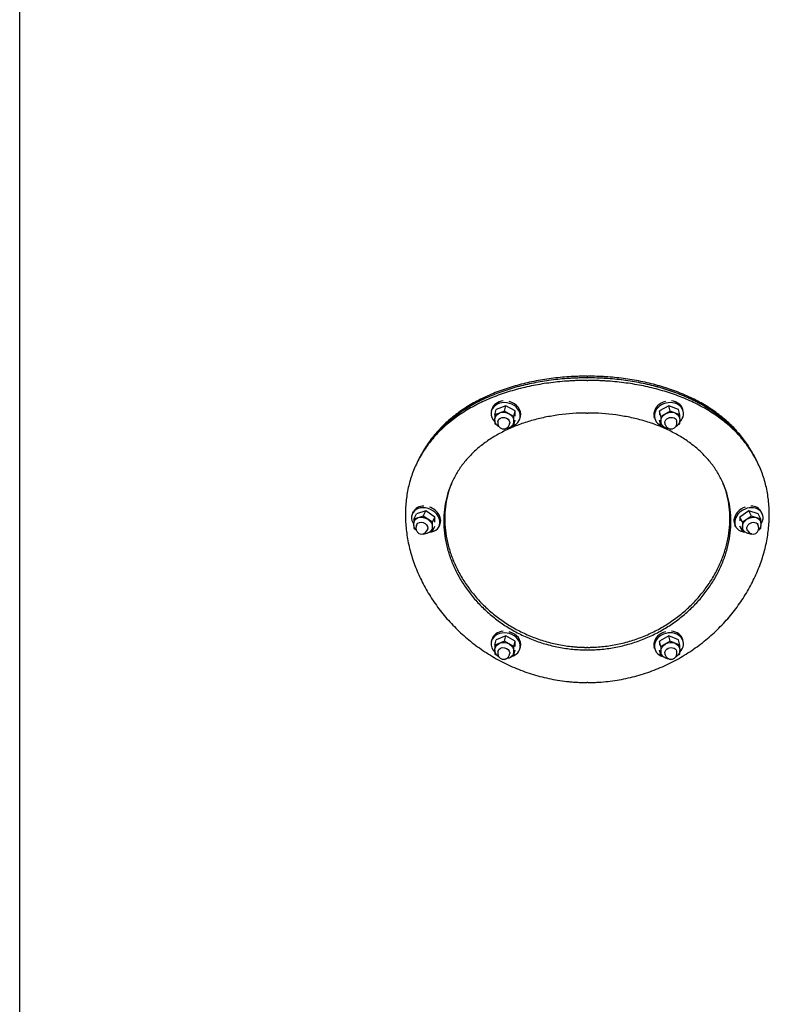
# Model space of a CAD drawing. Units: millimetres. Extents: x -4009 to 5727, y -11055 to 7804.
# Drawn here: x -1425 to -917, y -1361 to -694 of the extents above; entities that cross this region are included whole.
import ezdxf

# ---------------------------------------------------------------- set-up
doc = ezdxf.new("R2010")
doc.units = ezdxf.units.MM
doc.header["$LTSCALE"] = 20
doc.layers.add('2d', color=230, linetype='Continuous')

msp = doc.modelspace()

# ---------------------------------------------------------------- linework, layer by layer
at = {"layer": '2d'}
for p, q in [((-1425, -2407.96), (-1425, -208.19)), ((-1105.27, -959.35), (-1104.99, -958.21)), ((-1102.9, -961.79), (-1102, -958.15)), ((-1096.46, -959.24), (-1102.9, -961.79)), ((-1095.56, -955.6), (-1102, -958.15)), ((-1096.46, -959.24), (-1095.56, -955.6)), ((-1090.02, -962.83), (-1096.46, -959.24)), ((-1089.13, -959.2), (-1095.56, -955.6)), ((-1090.02, -962.83), (-1089.13, -959.2)), ((-1089.13, -962.73), (-1089.13, -959.2)), ((-984.94, -955.6), (-991.37, -959.2)), ((-991.37, -959.2), (-991.37, -961.82)), ((-990.48, -962.83), (-991.37, -959.2)), ((-984.04, -959.24), (-990.48, -962.83)), ((-978.5, -958.15), (-984.94, -955.6)), ((-984.04, -959.24), (-984.94, -955.6)), ((-977.6, -961.79), (-984.04, -959.24)), ((-977.6, -961.79), (-978.5, -958.15)), ((-975.23, -959.35), (-975.51, -958.21)), ((-1102.9, -961.79), (-1102.9, -964.56)), ((-1102.9, -965.57), (-1102.9, -967.93)), ((-1100.85, -966.47), (-1100.69, -965.84)), ((-1090.02, -968.98), (-1090.02, -962.83)), ((-1090.02, -968.98), (-1089.13, -965.35)), ((-1085.85, -964.15), (-1085.57, -963.02)), ((-994.65, -964.15), (-994.93, -963.02)), ((-990.48, -968.98), (-991.37, -965.35)), ((-990.48, -962.83), (-990.48, -968.98)), ((-979.65, -966.47), (-979.81, -965.84)), ((-977.6, -964.56), (-977.6, -961.79)), ((-977.6, -967.93), (-977.6, -965.57)), ((-1102.9, -967.93), (-1101.56, -968.68)), ((-1096.67, -971.42), (-1096.46, -971.53)), ((-1096.46, -971.53), (-1095.51, -971.15)), ((-1093.08, -968.39), (-1092.93, -967.76)), ((-1091.9, -969.73), (-1090.02, -968.98)), ((-990.48, -968.98), (-988.6, -969.73)), ((-987.42, -968.39), (-987.57, -967.76)), ((-984.99, -971.15), (-984.04, -971.53)), ((-984.04, -971.53), (-983.83, -971.42)), ((-978.94, -968.68), (-977.6, -967.93)), ((-1158.69, -1028.58), (-1158.14, -1027.48)), ((-1149.77, -1026.95), (-1156.01, -1028.99)), ((-1151.56, -1030.48), (-1149.77, -1026.95)), ((-1143.53, -1031.07), (-1149.77, -1026.95)), ((-930.73, -1026.95), (-936.97, -1031.07)), ((-924.49, -1028.99), (-930.73, -1026.95)), ((-928.94, -1030.48), (-930.73, -1026.95)), ((-921.81, -1028.58), (-922.37, -1027.48)), ((-1157.8, -1032.51), (-1156.01, -1028.99)), ((-1151.56, -1030.48), (-1157.8, -1032.51)), ((-1157.8, -1032.51), (-1157.8, -1034.98)), ((-1145.31, -1034.59), (-1151.56, -1030.48)), ((-1145.31, -1034.59), (-1143.53, -1031.07)), ((-1143.53, -1034.59), (-1143.53, -1031.07)), ((-936.97, -1031.07), (-936.97, -1033.69)), ((-935.19, -1034.59), (-936.97, -1031.07)), ((-928.94, -1030.48), (-935.19, -1034.59)), ((-922.7, -1032.51), (-928.94, -1030.48)), ((-922.7, -1032.51), (-924.49, -1028.99)), ((-922.7, -1034.98), (-922.7, -1032.51)), ((-1157.8, -1037.02), (-1157.8, -1038.66)), ((-1157.8, -1038.66), (-1156.83, -1039.3)), ((-1156.13, -1036.8), (-1155.82, -1036.2)), ((-1148.99, -1040.42), (-1148.68, -1039.81)), ((-1147.35, -1041.4), (-1145.31, -1040.74)), ((-1145.31, -1040.74), (-1145.31, -1034.59)), ((-1145.31, -1040.74), (-1143.53, -1037.22)), ((-1140.85, -1037.62), (-1140.29, -1036.52)), ((-939.65, -1037.62), (-940.21, -1036.52)), ((-935.19, -1040.74), (-936.97, -1037.22)), ((-935.19, -1034.59), (-935.19, -1040.74)), ((-935.19, -1040.74), (-933.15, -1041.4)), ((-931.51, -1040.42), (-931.82, -1039.81)), ((-924.37, -1036.8), (-924.68, -1036.2)), ((-923.67, -1039.3), (-922.7, -1038.66)), ((-922.7, -1038.66), (-922.7, -1037.02)), ((-1151.89, -1042.55), (-1151.56, -1042.77)), ((-1151.56, -1042.77), (-1150.59, -1042.46)), ((-929.91, -1042.46), (-928.94, -1042.77)), ((-928.94, -1042.77), (-928.61, -1042.55)), ((-1105.27, -1115.42), (-1104.99, -1114.28)), ((-1102.9, -1117.86), (-1102, -1114.22)), ((-1095.56, -1111.67), (-1102, -1114.22)), ((-1096.46, -1115.31), (-1095.56, -1111.67)), ((-1089.13, -1115.27), (-1095.56, -1111.67)), ((-984.94, -1111.67), (-991.37, -1115.27)), ((-978.5, -1114.22), (-984.94, -1111.67)), ((-984.04, -1115.31), (-984.94, -1111.67)), ((-977.6, -1117.86), (-978.5, -1114.22)), ((-975.23, -1115.42), (-975.51, -1114.28)), ((-1096.46, -1115.31), (-1102.9, -1117.86)), ((-1102.9, -1117.86), (-1102.9, -1120.62)), ((-1090.02, -1118.9), (-1096.46, -1115.31)), ((-1090.02, -1118.9), (-1089.13, -1115.27)), ((-1090.02, -1125.05), (-1090.02, -1118.9)), ((-1089.13, -1118.8), (-1089.13, -1115.27)), ((-1085.85, -1120.22), (-1085.57, -1119.09)), ((-994.65, -1120.22), (-994.93, -1119.09)), ((-991.37, -1115.27), (-991.37, -1117.89)), ((-990.48, -1118.9), (-991.37, -1115.27)), ((-984.04, -1115.31), (-990.48, -1118.9)), ((-990.48, -1118.9), (-990.48, -1125.05)), ((-977.6, -1117.86), (-984.04, -1115.31)), ((-977.6, -1120.62), (-977.6, -1117.86)), ((-1102.9, -1121.64), (-1102.9, -1124)), ((-1102.9, -1124), (-1101.56, -1124.75)), ((-1100.85, -1122.54), (-1100.69, -1121.91)), ((-1096.67, -1127.49), (-1096.46, -1127.6)), ((-1096.46, -1127.6), (-1095.51, -1127.22)), ((-1093.08, -1124.46), (-1092.93, -1123.83)), ((-1091.9, -1125.8), (-1090.02, -1125.05)), ((-1090.02, -1125.05), (-1089.13, -1121.42)), ((-990.48, -1125.05), (-991.37, -1121.42)), ((-990.48, -1125.05), (-988.6, -1125.8)), ((-987.42, -1124.46), (-987.57, -1123.83)), ((-984.99, -1127.22), (-984.04, -1127.6)), ((-984.04, -1127.6), (-983.83, -1127.49)), ((-979.65, -1122.54), (-979.81, -1121.91)), ((-978.94, -1124.75), (-977.6, -1124)), ((-977.6, -1124), (-977.6, -1121.64))]:
    msp.add_line(p, q, dxfattribs=at)
for centre, start, end in [((-1096.97, -967.43), 166.10742, 346.10742), ((-983.53, -967.43), 193.89259, 13.89259), ((-1152.56, -1038.61), 153.15822, 333.15822), ((-927.94, -1038.61), 206.84178, 26.84178), ((-1096.97, -1123.5), 166.10742, 346.10742), ((-983.53, -1123.5), 193.89259, 13.89259)]:
    msp.add_arc(centre, 4, start, end, dxfattribs=at)
for centre, major_axis, ratio, start_param, end_param in [((-1095.56, -961.75), (9.71, -2.4), 0.811341, -0.934806, 3.254612), ((-1095.28, -960.61), (-9.71, 2.4), 0.811341, -1.17176, 0), ((-1095.28, -960.61), (9.71, -2.4), 0.811341, 0, 1.564323), ((-985.22, -960.61), (-9.71, -2.4), 0.81133, -1.567992, -0.283213), ((-984.94, -961.75), (9.71, 2.4), 0.81133, -0.934789, 2.85838), ((-985.22, -960.61), (9.71, 2.4), 0.81133, 0, 1.168091), ((-1095.56, -961.75), (-9.71, 2.4), 0.811341, 0.113019, 0.93468), ((-985.22, -960.61), (-9.71, -2.4), 0.81133, -0.283213, 0), ((-984.94, -961.75), (-9.71, -2.4), 0.81133, -0.283213, 0.934926), ((-1149.77, -1033.1), (8.92, -4.52), 0.786997, -0.941484, 3.435624), ((-1149.21, -1032), (-8.92, 4.52), 0.786997, -0.990748, 0), ((-1149.21, -1032), (8.92, -4.52), 0.786997, 0, 1.745335), ((-931.29, -1032), (-8.92, -4.52), 0.786977, -1.748988, -0.464209), ((-930.73, -1033.1), (8.92, 4.52), 0.786977, -0.941831, 2.677384), ((-931.29, -1032), (8.92, 4.52), 0.786977, 0, 0.987095), ((-1149.77, -1033.1), (-8.92, 4.52), 0.786997, 0.294031, 0.941769), ((-931.29, -1032), (-8.92, -4.52), 0.786977, -0.464209, 0), ((-930.73, -1033.1), (-8.92, -4.52), 0.786977, -0.464209, 0.94139), ((-1095.56, -1117.82), (9.71, -2.4), 0.811341, -0.934806, 3.254612), ((-1095.28, -1116.68), (-9.71, 2.4), 0.811341, -1.17176, 0), ((-1095.28, -1116.68), (9.71, -2.4), 0.811341, 0, 1.564323), ((-985.22, -1116.68), (-9.71, -2.4), 0.81133, -1.567992, -0.283213), ((-984.94, -1117.82), (9.71, 2.4), 0.81133, -0.934789, 2.85838), ((-985.22, -1116.68), (9.71, 2.4), 0.81133, 0, 1.168091), ((-1095.56, -1117.82), (-9.71, 2.4), 0.811341, 0.113019, 0.93468), ((-985.22, -1116.68), (-9.71, -2.4), 0.81133, -0.283213, 0), ((-984.94, -1117.82), (-9.71, -2.4), 0.81133, -0.283213, 0.934926)]:
    msp.add_ellipse(centre, major_axis=major_axis, ratio=ratio, start_param=start_param, end_param=end_param, dxfattribs=at)
at = {"layer": '2d', "extrusion": (0, 0, -1)}
for centre, major_axis, ratio, start_param, end_param in [((-1096.46, -965.38), (-6.31, 1.56), 0.811031, 0, 0.849227), ((-1096.46, -965.38), (6.31, -1.56), 0.811031, -2.292366, -1.245169), ((-1096.46, -965.38), (6.31, -1.56), 0.811031, -1.245169, -0.197971), ((-984.04, -965.38), (-6.31, -1.56), 0.811031, 0.197971, 1.245169), ((-984.04, -965.38), (6.31, 1.56), 0.811031, -1.896424, -0.849226), ((-984.04, -965.38), (6.31, 1.56), 0.811031, -0.849226, 0), ((-1096.81, -966.8), (-3.88, 0.96), 0.811031, 0, 2.943622), ((-1096.81, -966.8), (3.88, -0.96), 0.811031, -0.197971, 0), ((-1096.46, -965.38), (6.31, -1.56), 0.811031, -0.197971, 0), ((-984.04, -965.38), (-6.31, -1.56), 0.811031, 0, 0.197971), ((-983.69, -966.8), (-3.88, -0.96), 0.811031, 0, 3.141593), ((-1151.56, -1036.63), (-5.8, 2.93), 0.786683, 0, 0.668328), ((-1152.25, -1038), (-3.57, 1.81), 0.786683, 0, 2.762723), ((-1151.56, -1036.63), (5.8, -2.93), 0.786683, -2.473265, -1.426067), ((-1151.56, -1036.63), (5.8, -2.93), 0.786683, -1.426067, -0.378869), ((-928.94, -1036.63), (-5.8, -2.93), 0.786683, 0.378869, 1.426067), ((-928.25, -1038), (-3.57, -1.81), 0.786683, 0, 3.141593), ((-928.94, -1036.63), (5.8, 2.93), 0.786683, -1.715526, -0.668328), ((-928.94, -1036.63), (5.8, 2.93), 0.786683, -0.668328, 0), ((-1152.25, -1038), (3.57, -1.81), 0.786683, -0.378869, 0), ((-1151.56, -1036.63), (5.8, -2.93), 0.786683, -0.378869, 0), ((-928.94, -1036.63), (-5.8, -2.93), 0.786683, 0, 0.378869), ((-1096.46, -1121.45), (-6.31, 1.56), 0.811031, 0, 0.849227), ((-1096.81, -1122.87), (-3.88, 0.96), 0.811031, 0, 2.943622), ((-1096.46, -1121.45), (6.31, -1.56), 0.811031, -2.292366, -1.245169), ((-1096.46, -1121.45), (6.31, -1.56), 0.811031, -1.245169, -0.197971), ((-984.04, -1121.45), (-6.31, -1.56), 0.811031, 0.197971, 1.245169), ((-983.69, -1122.87), (-3.88, -0.96), 0.811031, 0, 3.141593), ((-984.04, -1121.45), (6.31, 1.56), 0.811031, -1.896424, -0.849226), ((-984.04, -1121.45), (6.31, 1.56), 0.811031, -0.849226, 0), ((-1096.81, -1122.87), (3.88, -0.96), 0.811031, -0.197971, 0), ((-1096.46, -1121.45), (6.31, -1.56), 0.811031, -0.197971, 0), ((-984.04, -1121.45), (-6.31, -1.56), 0.811031, 0, 0.197971)]:
    msp.add_ellipse(centre, major_axis=major_axis, ratio=ratio, start_param=start_param, end_param=end_param, dxfattribs=at)
at = {"layer": '2d'}
for points, knots in [([(-1040.5, -938.47), (-1042.57, -938.48), (-1044.62, -938.51), (-1047.17, -938.59), (-1047.68, -938.61), (-1048.69, -938.65), (-1049.21, -938.68), (-1050.74, -938.75), (-1051.76, -938.81), (-1054.82, -939), (-1056.85, -939.17), (-1060.9, -939.55), (-1062.92, -939.78), (-1068.94, -940.55), (-1072.91, -941.19), (-1080.73, -942.73), (-1084.56, -943.62), (-1092.08, -945.66), (-1095.75, -946.8), (-1102.9, -949.34), (-1106.37, -950.73), (-1113.08, -953.76), (-1116.31, -955.4), (-1122.52, -958.92), (-1125.48, -960.8), (-1131.13, -964.79), (-1133.81, -966.9), (-1138.85, -971.34), (-1141.21, -973.67), (-1145.6, -978.56), (-1147.63, -981.1), (-1151.34, -986.39), (-1153.01, -989.12), (-1156.01, -994.79), (-1157.33, -997.7), (-1159.6, -1003.7), (-1160.55, -1006.77), (-1162.07, -1013.06), (-1162.64, -1016.26), (-1163.4, -1022.78), (-1163.59, -1026.08), (-1163.59, -1032.78), (-1163.4, -1036.16), (-1162.64, -1042.97), (-1162.07, -1046.39), (-1160.55, -1053.24), (-1159.6, -1056.66), (-1157.33, -1063.49), (-1156.01, -1066.87), (-1153.01, -1073.59), (-1151.34, -1076.9), (-1147.63, -1083.43), (-1145.6, -1086.63), (-1141.21, -1092.89), (-1138.85, -1095.94), (-1133.81, -1101.85), (-1131.13, -1104.71), (-1125.48, -1110.2), (-1122.52, -1112.82), (-1116.31, -1117.81), (-1113.08, -1120.17), (-1106.37, -1124.59), (-1102.9, -1126.65), (-1095.75, -1130.44), (-1092.08, -1132.17), (-1084.56, -1135.27), (-1080.73, -1136.64), (-1072.91, -1139.02), (-1068.94, -1140.01), (-1062.92, -1141.22), (-1060.9, -1141.57), (-1056.85, -1142.18), (-1054.82, -1142.43), (-1051.76, -1142.74), (-1050.74, -1142.83), (-1048.7, -1142.98), (-1047.67, -1143.05), (-1046.14, -1143.13), (-1045.62, -1143.15), (-1044.6, -1143.19), (-1044.09, -1143.2), (-1043.32, -1143.22), (-1042.93, -1143.23), (-1042.49, -1143.24), (-1042.26, -1143.24), (-1042.15, -1143.25), (-1042.09, -1143.25), (-1042.07, -1143.25), (-1042.05, -1143.25), (-1042.04, -1143.25), (-1041.66, -1143.25), (-1041.14, -1143.26), (-1040.5, -1143.26)], [0, 0, 0, 0, 0.015625, 0.015625, 0.019531, 0.019531, 0.023438, 0.023438, 0.03125, 0.03125, 0.046875, 0.046875, 0.0625, 0.0625, 0.09375, 0.09375, 0.125, 0.125, 0.15625, 0.15625, 0.1875, 0.1875, 0.21875, 0.21875, 0.25, 0.25, 0.28125, 0.28125, 0.3125, 0.3125, 0.34375, 0.34375, 0.375, 0.375, 0.40625, 0.40625, 0.4375, 0.4375, 0.46875, 0.46875, 0.5, 0.5, 0.53125, 0.53125, 0.5625, 0.5625, 0.59375, 0.59375, 0.625, 0.625, 0.65625, 0.65625, 0.6875, 0.6875, 0.71875, 0.71875, 0.75, 0.75, 0.78125, 0.78125, 0.8125, 0.8125, 0.84375, 0.84375, 0.875, 0.875, 0.90625, 0.90625, 0.9375, 0.9375, 0.953125, 0.953125, 0.96875, 0.96875, 0.976562, 0.976562, 0.984375, 0.984375, 0.988281, 0.988281, 0.992187, 0.992187, 0.994141, 0.995117, 0.995605, 0.99585, 0.995972, 0.996033, 0.996033, 0.996094, 0.996094, 1, 1, 1, 1]), ([(-1040.5, -936.75), (-1042.55, -936.76), (-1044.59, -936.79), (-1047.12, -936.87), (-1047.62, -936.89), (-1048.63, -936.93), (-1049.14, -936.96), (-1050.66, -937.03), (-1051.67, -937.09), (-1056.73, -937.41), (-1060.76, -937.8), (-1068.73, -938.83), (-1072.66, -939.48), (-1080.42, -941.01), (-1084.22, -941.91), (-1091.69, -943.95), (-1095.33, -945.1), (-1102.42, -947.64), (-1105.86, -949.03), (-1112.52, -952.07), (-1115.73, -953.71), (-1121.89, -957.24), (-1124.83, -959.12), (-1130.44, -963.11), (-1133.09, -965.22), (-1138.09, -969.68), (-1140.43, -972.01), (-1144.79, -976.9), (-1146.8, -979.44), (-1150.41, -984.63), (-1152.01, -987.25), (-1153.45, -989.96)], [0, 0, 0, 0, 0.015625, 0.015625, 0.0195312, 0.0195312, 0.0234375, 0.0234375, 0.03125, 0.03125, 0.0625, 0.0625, 0.09375, 0.09375, 0.125, 0.125, 0.15625, 0.15625, 0.1875, 0.1875, 0.21875, 0.21875, 0.25, 0.25, 0.28125, 0.28125, 0.3125, 0.3125, 0.34375, 0.34375, 0.3736937, 0.3736937, 0.3736937, 0.3736937]), ([(-1040.5, -935.6), (-1040.82, -935.61), (-1041.1, -935.61), (-1041.49, -935.61), (-1041.6, -935.61), (-1041.77, -935.61), (-1041.82, -935.61), (-1041.9, -935.61), (-1041.93, -935.61), (-1041.96, -935.61), (-1041.98, -935.61), (-1041.99, -935.61), (-1042, -935.61), (-1042.01, -935.61), (-1042.02, -935.61), (-1042.53, -935.62), (-1043.04, -935.62), (-1044.56, -935.65), (-1045.58, -935.68), (-1048.62, -935.78), (-1050.64, -935.88), (-1056.7, -936.27), (-1060.72, -936.66), (-1068.67, -937.7), (-1072.59, -938.35), (-1080.32, -939.9), (-1084.12, -940.8), (-1089.7, -942.34), (-1091.53, -942.89), (-1095.16, -944.04), (-1096.95, -944.65), (-1100.48, -945.93), (-1102.22, -946.6), (-1105.65, -948), (-1107.33, -948.73), (-1110.64, -950.26), (-1112.27, -951.05), (-1115.46, -952.7), (-1117.02, -953.55), (-1120.08, -955.32), (-1121.58, -956.24), (-1124.5, -958.12), (-1125.93, -959.1), (-1128.71, -961.1), (-1130.06, -962.13), (-1132.7, -964.25), (-1133.98, -965.33), (-1136.46, -967.56), (-1137.66, -968.71), (-1139.98, -971.04), (-1141.1, -972.24), (-1143.26, -974.69), (-1144.3, -975.93), (-1146.29, -978.48), (-1147.24, -979.78), (-1149.07, -982.42), (-1149.94, -983.77), (-1151.47, -986.32), (-1152.15, -987.51), (-1152.79, -988.72)], [0, 0, 0, 0, 0.0019531, 0.0019531, 0.0029297, 0.0029297, 0.003418, 0.003418, 0.0036621, 0.0036621, 0.0037842, 0.0037842, 0.0038452, 0.0038452, 0.0039062, 0.0039062, 0.0078125, 0.0078125, 0.015625, 0.015625, 0.03125, 0.03125, 0.0625, 0.0625, 0.09375, 0.09375, 0.125, 0.125, 0.140625, 0.140625, 0.15625, 0.15625, 0.171875, 0.171875, 0.1875, 0.1875, 0.203125, 0.203125, 0.21875, 0.21875, 0.234375, 0.234375, 0.25, 0.25, 0.265625, 0.265625, 0.28125, 0.28125, 0.296875, 0.296875, 0.3125, 0.3125, 0.328125, 0.328125, 0.34375, 0.34375, 0.359375, 0.359375, 0.3728148, 0.3728148, 0.3728148, 0.3728148]), ([(-1041.28, -936.75), (-1041.31, -936.75), (-1041.34, -936.76), (-1041.49, -936.76), (-1041.67, -936.76), (-1041.86, -936.76), (-1041.95, -936.76), (-1041.99, -936.76), (-1042.01, -936.76), (-1042.02, -936.76), (-1042.02, -936.76), (-1042.54, -936.76), (-1043.05, -936.77), (-1044.58, -936.8), (-1045.6, -936.82), (-1046.93, -936.87), (-1047.23, -936.88), (-1047.54, -936.89)], [0.00174216, 0.00174216, 0.00174216, 0.00174216, 0.00195313, 0.00195313, 0.00292969, 0.00341797, 0.00366211, 0.00378418, 0.00384521, 0.00384521, 0.00390625, 0.00390625, 0.0078125, 0.0078125, 0.015625, 0.015625, 0.01797369, 0.01797369, 0.01797369, 0.01797369]), ([(-1040, -936.75), (-1040, -936.75), (-1040, -936.75), (-1040.08, -936.75), (-1040.17, -936.75), (-1040.25, -936.75)], [-24.823501, -24.823501, -24.823501, -24.823501, -24.8223531, -24.8223531, -24.5735002, -24.5735002, -24.5735002, -24.5735002]), ([(-938.69, -973.04), (-940.75, -970.75), (-942.94, -968.55), (-947.77, -964.21), (-950.4, -962.1), (-955.97, -958.09), (-958.89, -956.21), (-965.01, -952.67), (-968.2, -951.02), (-974.83, -947.97), (-978.25, -946.57), (-985.32, -944.01), (-988.94, -942.85), (-996.38, -940.8), (-1000.17, -939.9), (-1007.91, -938.35), (-1011.83, -937.7), (-1017.8, -936.92), (-1019.79, -936.7), (-1023.8, -936.3), (-1025.82, -936.14), (-1028.85, -935.94), (-1029.86, -935.89), (-1031.38, -935.81), (-1031.88, -935.79), (-1032.89, -935.75), (-1033.39, -935.73), (-1035.92, -935.64), (-1037.95, -935.61), (-1040, -935.6)], [0.6892883, 0.6892883, 0.6892883, 0.6892883, 0.71875, 0.71875, 0.75, 0.75, 0.78125, 0.78125, 0.8125, 0.8125, 0.84375, 0.84375, 0.875, 0.875, 0.90625, 0.90625, 0.9375, 0.9375, 0.953125, 0.953125, 0.96875, 0.96875, 0.9765625, 0.9765625, 0.9804688, 0.9804688, 0.984375, 0.984375, 1, 1, 1, 1]), ([(-942.68, -969.51), (-943.37, -968.85), (-944.07, -968.2), (-947.29, -965.33), (-949.93, -963.22), (-955.53, -959.21), (-958.47, -957.33), (-964.62, -953.79), (-967.83, -952.15), (-974.49, -949.1), (-977.93, -947.7), (-985.03, -945.14), (-988.68, -943.99), (-996.15, -941.94), (-999.97, -941.04), (-1007.74, -939.49), (-1011.69, -938.85), (-1017.68, -938.07), (-1019.69, -937.84), (-1023.72, -937.45), (-1025.75, -937.29), (-1028.79, -937.09), (-1029.81, -937.03), (-1031.33, -936.96), (-1031.84, -936.94), (-1032.85, -936.89), (-1035.39, -936.8), (-1037.94, -936.76), (-1040, -936.75)], [0.7097675, 0.7097675, 0.7097675, 0.7097675, 0.71875, 0.71875, 0.75, 0.75, 0.78125, 0.78125, 0.8125, 0.8125, 0.84375, 0.84375, 0.875, 0.875, 0.90625, 0.90625, 0.9375, 0.9375, 0.953125, 0.953125, 0.96875, 0.96875, 0.9765625, 0.9765625, 0.9804688, 0.9804688, 0.984375, 1, 1, 1, 1]), ([(-942.72, -969.47), (-943.44, -968.79), (-944.17, -968.11), (-947.41, -965.22), (-950.06, -963.11), (-955.67, -959.12), (-958.61, -957.24), (-964.77, -953.71), (-967.98, -952.07), (-974.64, -949.03), (-978.08, -947.64), (-985.17, -945.1), (-988.81, -943.95), (-996.28, -941.91), (-1000.08, -941.01), (-1007.84, -939.48), (-1011.78, -938.83), (-1019.74, -937.8), (-1023.77, -937.41), (-1028.83, -937.09), (-1029.84, -937.03), (-1031.36, -936.96), (-1031.86, -936.93), (-1032.87, -936.89), (-1033.38, -936.87), (-1035.91, -936.79), (-1037.95, -936.76), (-1040, -936.75)], [0.7094592, 0.7094592, 0.7094592, 0.7094592, 0.71875, 0.71875, 0.75, 0.75, 0.78125, 0.78125, 0.8125, 0.8125, 0.84375, 0.84375, 0.875, 0.875, 0.90625, 0.90625, 0.9375, 0.9375, 0.96875, 0.96875, 0.9765625, 0.9765625, 0.9804688, 0.9804688, 0.984375, 0.984375, 1, 1, 1, 1]), ([(-1040, -1143.26), (-1039.68, -1143.26), (-1039.39, -1143.26), (-1039, -1143.25), (-1038.82, -1143.25), (-1038.64, -1143.25), (-1038.55, -1143.25), (-1038.5, -1143.25), (-1038.49, -1143.25), (-1038.47, -1143.25), (-1038.47, -1143.25), (-1037.95, -1143.24), (-1037.44, -1143.23), (-1035.9, -1143.19), (-1034.88, -1143.15), (-1031.8, -1143), (-1029.76, -1142.84), (-1023.64, -1142.23), (-1019.59, -1141.62), (-1011.56, -1140.01), (-1007.59, -1139.02), (-999.77, -1136.64), (-995.94, -1135.27), (-988.42, -1132.17), (-984.75, -1130.44), (-977.6, -1126.65), (-974.13, -1124.59), (-967.42, -1120.17), (-964.19, -1117.81), (-957.98, -1112.82), (-955.02, -1110.2), (-949.37, -1104.71), (-946.69, -1101.85), (-941.65, -1095.94), (-939.29, -1092.89), (-934.9, -1086.63), (-932.87, -1083.43), (-929.16, -1076.9), (-927.49, -1073.59), (-924.49, -1066.87), (-923.17, -1063.49), (-920.9, -1056.66), (-919.95, -1053.24), (-918.43, -1046.39), (-917.86, -1042.97), (-917.1, -1036.16), (-916.91, -1032.78), (-916.91, -1026.08), (-917.1, -1022.78), (-917.86, -1016.26), (-918.43, -1013.06), (-919.95, -1006.77), (-920.9, -1003.7), (-923.17, -997.7), (-924.49, -994.79), (-927.49, -989.12), (-929.16, -986.39), (-932.87, -981.1), (-934.9, -978.56), (-939.29, -973.67), (-941.65, -971.34), (-946.69, -966.9), (-949.37, -964.79), (-955.02, -960.8), (-957.98, -958.92), (-964.19, -955.4), (-967.42, -953.76), (-974.13, -950.73), (-977.6, -949.34), (-984.75, -946.8), (-988.42, -945.66), (-995.94, -943.62), (-999.77, -942.73), (-1007.59, -941.19), (-1011.56, -940.55), (-1017.58, -939.78), (-1019.6, -939.55), (-1023.65, -939.17), (-1025.68, -939), (-1028.74, -938.81), (-1029.76, -938.75), (-1031.29, -938.68), (-1031.8, -938.65), (-1032.82, -938.61), (-1035.37, -938.52), (-1037.93, -938.48), (-1040, -938.47)], [0, 0, 0, 0, 0.001953, 0.001953, 0.00293, 0.003418, 0.003662, 0.003784, 0.003845, 0.003845, 0.003906, 0.003906, 0.007812, 0.007812, 0.015625, 0.015625, 0.03125, 0.03125, 0.0625, 0.0625, 0.09375, 0.09375, 0.125, 0.125, 0.15625, 0.15625, 0.1875, 0.1875, 0.21875, 0.21875, 0.25, 0.25, 0.28125, 0.28125, 0.3125, 0.3125, 0.34375, 0.34375, 0.375, 0.375, 0.40625, 0.40625, 0.4375, 0.4375, 0.46875, 0.46875, 0.5, 0.5, 0.53125, 0.53125, 0.5625, 0.5625, 0.59375, 0.59375, 0.625, 0.625, 0.65625, 0.65625, 0.6875, 0.6875, 0.71875, 0.71875, 0.75, 0.75, 0.78125, 0.78125, 0.8125, 0.8125, 0.84375, 0.84375, 0.875, 0.875, 0.90625, 0.90625, 0.9375, 0.9375, 0.953125, 0.953125, 0.96875, 0.96875, 0.976562, 0.976562, 0.980469, 0.980469, 0.984375, 1, 1, 1, 1]), ([(-1040.5, -960.59), (-1046.96, -960.61), (-1053.35, -961.04), (-1062.8, -962.33), (-1065.91, -962.86), (-1072.04, -964.14), (-1075.06, -964.88), (-1080.97, -966.57), (-1083.85, -967.51), (-1089.48, -969.61), (-1092.21, -970.76), (-1097.5, -973.25), (-1100.05, -974.6), (-1104.96, -977.48), (-1107.3, -979.01), (-1111.77, -982.27), (-1113.89, -983.98), (-1117.89, -987.59), (-1119.76, -989.48), (-1123.25, -993.42), (-1124.86, -995.47), (-1127.82, -999.72), (-1129.15, -1001.91), (-1131.54, -1006.44), (-1132.59, -1008.76), (-1134.41, -1013.53), (-1135.16, -1015.97), (-1136.38, -1020.94), (-1136.83, -1023.47), (-1137.44, -1028.6), (-1137.6, -1031.2), (-1137.6, -1036.45), (-1137.44, -1039.09), (-1136.83, -1044.4), (-1136.38, -1047.06), (-1135.16, -1052.39), (-1134.41, -1055.04), (-1132.59, -1060.32), (-1131.54, -1062.93), (-1129.15, -1068.11), (-1127.82, -1070.66), (-1124.86, -1075.67), (-1123.25, -1078.13), (-1119.76, -1082.92), (-1117.89, -1085.25), (-1113.89, -1089.76), (-1111.77, -1091.94), (-1107.3, -1096.11), (-1104.96, -1098.11), (-1100.05, -1101.9), (-1097.5, -1103.68), (-1092.21, -1107.03), (-1089.48, -1108.59), (-1083.85, -1111.46), (-1080.97, -1112.76), (-1075.06, -1115.11), (-1072.04, -1116.14), (-1065.91, -1117.94), (-1062.8, -1118.69), (-1056.5, -1119.9), (-1053.32, -1120.36), (-1048.53, -1120.82), (-1046.93, -1120.94), (-1044.92, -1121.04), (-1044.52, -1121.06), (-1043.91, -1121.08), (-1043.71, -1121.09), (-1043.41, -1121.1), (-1043.31, -1121.1), (-1043.11, -1121.1), (-1043.01, -1121.11), (-1042.7, -1121.11), (-1042.5, -1121.12), (-1042.2, -1121.13), (-1042.1, -1121.13), (-1041.95, -1121.13), (-1041.9, -1121.13), (-1041.83, -1121.13), (-1041.8, -1121.13), (-1041.77, -1121.13), (-1041.75, -1121.13), (-1041.73, -1121.13), (-1041.71, -1121.13), (-1041.42, -1121.14), (-1041.02, -1121.14), (-1040.5, -1121.14)], [0, 0, 0, 0, 0.0625, 0.0625, 0.09375, 0.09375, 0.125, 0.125, 0.15625, 0.15625, 0.1875, 0.1875, 0.21875, 0.21875, 0.25, 0.25, 0.28125, 0.28125, 0.3125, 0.3125, 0.34375, 0.34375, 0.375, 0.375, 0.40625, 0.40625, 0.4375, 0.4375, 0.46875, 0.46875, 0.5, 0.5, 0.53125, 0.53125, 0.5625, 0.5625, 0.59375, 0.59375, 0.625, 0.625, 0.65625, 0.65625, 0.6875, 0.6875, 0.71875, 0.71875, 0.75, 0.75, 0.78125, 0.78125, 0.8125, 0.8125, 0.84375, 0.84375, 0.875, 0.875, 0.90625, 0.90625, 0.9375, 0.9375, 0.96875, 0.96875, 0.984375, 0.984375, 0.988281, 0.988281, 0.990234, 0.990234, 0.991211, 0.991211, 0.992188, 0.992188, 0.994141, 0.994141, 0.995117, 0.995117, 0.995605, 0.995605, 0.99585, 0.99585, 0.995972, 0.995972, 0.996094, 0.996094, 1, 1, 1, 1]), ([(-1040, -1121.14), (-1039.74, -1121.14), (-1039.51, -1121.14), (-1039.21, -1121.14), (-1039.12, -1121.14), (-1038.99, -1121.14), (-1038.95, -1121.14), (-1038.89, -1121.13), (-1038.87, -1121.13), (-1038.84, -1121.13), (-1038.83, -1121.13), (-1038.81, -1121.13), (-1038.81, -1121.13), (-1038.6, -1121.13), (-1038.4, -1121.13), (-1038.1, -1121.12), (-1038, -1121.12), (-1037.79, -1121.11), (-1037.69, -1121.11), (-1036.79, -1121.09), (-1035.98, -1121.06), (-1033.58, -1120.94), (-1031.97, -1120.82), (-1027.18, -1120.36), (-1024, -1119.9), (-1017.7, -1118.69), (-1014.59, -1117.94), (-1008.46, -1116.14), (-1005.44, -1115.11), (-999.53, -1112.76), (-996.65, -1111.46), (-991.02, -1108.59), (-988.29, -1107.03), (-983, -1103.68), (-980.45, -1101.9), (-975.54, -1098.11), (-973.2, -1096.11), (-968.73, -1091.94), (-966.61, -1089.76), (-962.61, -1085.25), (-960.74, -1082.92), (-957.25, -1078.13), (-955.64, -1075.67), (-952.68, -1070.66), (-951.35, -1068.11), (-948.96, -1062.93), (-947.91, -1060.32), (-946.09, -1055.04), (-945.34, -1052.39), (-944.12, -1047.06), (-943.67, -1044.4), (-943.06, -1039.09), (-942.9, -1036.45), (-942.9, -1031.2), (-943.06, -1028.6), (-943.67, -1023.47), (-944.12, -1020.94), (-945.34, -1015.97), (-946.09, -1013.53), (-947.91, -1008.76), (-948.96, -1006.44), (-951.35, -1001.91), (-952.68, -999.72), (-955.64, -995.47), (-957.25, -993.42), (-960.74, -989.48), (-962.61, -987.59), (-966.61, -983.98), (-968.73, -982.27), (-973.2, -979.01), (-975.54, -977.48), (-980.45, -974.6), (-983, -973.25), (-988.29, -970.76), (-991.02, -969.61), (-996.65, -967.51), (-999.53, -966.57), (-1005.44, -964.88), (-1008.46, -964.14), (-1014.59, -962.86), (-1017.7, -962.33), (-1027.15, -961.04), (-1033.54, -960.61), (-1040, -960.59)], [0, 0, 0, 0, 0.001953, 0.001953, 0.00293, 0.00293, 0.003418, 0.003418, 0.003662, 0.003662, 0.003784, 0.003784, 0.003906, 0.003906, 0.005859, 0.005859, 0.006836, 0.006836, 0.007812, 0.007812, 0.015625, 0.015625, 0.03125, 0.03125, 0.0625, 0.0625, 0.09375, 0.09375, 0.125, 0.125, 0.15625, 0.15625, 0.1875, 0.1875, 0.21875, 0.21875, 0.25, 0.25, 0.28125, 0.28125, 0.3125, 0.3125, 0.34375, 0.34375, 0.375, 0.375, 0.40625, 0.40625, 0.4375, 0.4375, 0.46875, 0.46875, 0.5, 0.5, 0.53125, 0.53125, 0.5625, 0.5625, 0.59375, 0.59375, 0.625, 0.625, 0.65625, 0.65625, 0.6875, 0.6875, 0.71875, 0.71875, 0.75, 0.75, 0.78125, 0.78125, 0.8125, 0.8125, 0.84375, 0.84375, 0.875, 0.875, 0.90625, 0.90625, 0.9375, 0.9375, 1, 1, 1, 1]), ([(-1099.99, -970.05), (-1100.51, -969.72), (-1100.98, -969.32), (-1101.85, -968.36), (-1102.23, -967.79), (-1102.74, -966.57), (-1102.89, -965.94), (-1102.94, -964.8), (-1102.89, -964.3), (-1102.77, -963.82)], [6.870396, 6.870396, 6.870396, 6.870396, 7.17493, 7.17493, 7.509973, 7.509973, 7.817041, 7.817041, 8.051953, 8.051953, 8.051953, 8.051953]), ([(-1090.15, -966.94), (-1090.29, -967.51), (-1090.53, -968.05), (-1091.17, -969.04), (-1091.58, -969.48), (-1092.54, -970.23), (-1093.1, -970.54), (-1094.27, -970.97), (-1094.89, -971.11), (-1095.51, -971.15)], [4.91036, 4.91036, 4.91036, 4.91036, 5.187073, 5.187073, 5.472904, 5.472904, 5.781832, 5.781832, 6.091917, 6.091917, 6.091917, 6.091917]), ([(-984.99, -971.15), (-985.6, -971.11), (-986.21, -970.98), (-987.42, -970.53), (-988.02, -970.2), (-989.04, -969.36), (-989.47, -968.87), (-990.04, -967.89), (-990.23, -967.43), (-990.35, -966.94)], [6.474454, 6.474454, 6.474454, 6.474454, 6.778988, 6.778988, 7.114031, 7.114031, 7.421099, 7.421099, 7.656011, 7.656011, 7.656011, 7.656011]), ([(-977.73, -963.82), (-977.59, -964.39), (-977.55, -964.98), (-977.66, -966.15), (-977.82, -966.73), (-978.31, -967.85), (-978.66, -968.38), (-979.5, -969.31), (-979.98, -969.71), (-980.51, -970.05)], [4.514418, 4.514418, 4.514418, 4.514418, 4.791131, 4.791131, 5.076962, 5.076962, 5.38589, 5.38589, 5.695975, 5.695975, 5.695975, 5.695975]), ([(-927.05, -989.96), (-928.49, -987.25), (-930.09, -984.63), (-933.7, -979.44), (-935.71, -976.9), (-939.41, -972.75), (-941, -971.1), (-942.68, -969.51)], [0.6263077, 0.6263077, 0.6263077, 0.6263077, 0.65625, 0.65625, 0.6875, 0.6875, 0.70927395, 0.70927395, 0.70927395, 0.70927395]), ([(-927.71, -988.72), (-929.1, -986.1), (-930.65, -983.56), (-934.06, -978.6), (-935.93, -976.19), (-937.96, -973.87)], [0.62719308, 0.62719308, 0.62719308, 0.62719308, 0.65625, 0.65625, 0.68574589, 0.68574589, 0.68574589, 0.68574589]), ([(-1132.23, -1008.06), (-1132.42, -1008.53), (-1132.61, -1009), (-1133.68, -1011.86), (-1134.43, -1014.3), (-1135.64, -1019.27), (-1136.09, -1021.8), (-1136.7, -1026.93), (-1136.85, -1029.53), (-1136.85, -1034.78), (-1136.7, -1037.42), (-1136.09, -1042.74), (-1135.64, -1045.4), (-1134.43, -1050.72), (-1133.68, -1053.37), (-1131.89, -1058.65), (-1130.84, -1061.26), (-1128.47, -1066.43), (-1127.14, -1068.98), (-1124.21, -1073.99), (-1122.61, -1076.45), (-1119.15, -1081.23), (-1117.29, -1083.56), (-1113.32, -1088.07), (-1111.22, -1090.24), (-1106.79, -1094.42), (-1104.46, -1096.41), (-1099.59, -1100.2), (-1097.07, -1101.98), (-1091.81, -1105.33), (-1089.11, -1106.88), (-1083.52, -1109.75), (-1080.66, -1111.05), (-1074.79, -1113.4), (-1071.8, -1114.43), (-1065.71, -1116.22), (-1062.63, -1116.97), (-1057.94, -1117.88), (-1056.37, -1118.15), (-1053.22, -1118.6), (-1051.64, -1118.8), (-1049.26, -1119.03), (-1048.46, -1119.09), (-1046.87, -1119.21), (-1046.08, -1119.26), (-1044.88, -1119.32), (-1044.28, -1119.34), (-1043.59, -1119.37), (-1043.24, -1119.38), (-1043.09, -1119.38), (-1042.99, -1119.39), (-1042.94, -1119.39), (-1042.69, -1119.39), (-1042.39, -1119.4), (-1042.04, -1119.41), (-1041.87, -1119.41), (-1041.78, -1119.41), (-1041.74, -1119.41), (-1041.72, -1119.41), (-1041.71, -1119.41), (-1041.7, -1119.41), (-1041.41, -1119.42), (-1041.01, -1119.42), (-1040.5, -1119.42)], [0.4000562, 0.4000562, 0.4000562, 0.4000562, 0.40625, 0.40625, 0.4375, 0.4375, 0.46875, 0.46875, 0.5, 0.5, 0.53125, 0.53125, 0.5625, 0.5625, 0.59375, 0.59375, 0.625, 0.625, 0.65625, 0.65625, 0.6875, 0.6875, 0.71875, 0.71875, 0.75, 0.75, 0.78125, 0.78125, 0.8125, 0.8125, 0.84375, 0.84375, 0.875, 0.875, 0.90625, 0.90625, 0.9375, 0.9375, 0.953125, 0.953125, 0.96875, 0.96875, 0.9765625, 0.9765625, 0.984375, 0.984375, 0.9882812, 0.9902344, 0.9912109, 0.9916992, 0.9916992, 0.9921875, 0.9921875, 0.9941406, 0.9951172, 0.9956055, 0.9958496, 0.9959717, 0.9960327, 0.9960327, 0.9960937, 0.9960937, 1, 1, 1, 1]), ([(-1040, -1119.42), (-1039.74, -1119.42), (-1039.52, -1119.42), (-1039.22, -1119.42), (-1039.08, -1119.42), (-1038.93, -1119.41), (-1038.87, -1119.41), (-1038.84, -1119.41), (-1038.82, -1119.41), (-1038.81, -1119.41), (-1038.81, -1119.41), (-1038.61, -1119.41), (-1038.31, -1119.4), (-1037.96, -1119.4), (-1037.81, -1119.39), (-1037.71, -1119.39), (-1037.66, -1119.39), (-1036.81, -1119.37), (-1036.01, -1119.34), (-1033.63, -1119.22), (-1032.04, -1119.1), (-1027.27, -1118.64), (-1024.12, -1118.18), (-1017.87, -1116.97), (-1014.79, -1116.22), (-1008.7, -1114.43), (-1005.71, -1113.4), (-999.84, -1111.05), (-996.98, -1109.75), (-991.39, -1106.88), (-988.69, -1105.33), (-983.43, -1101.98), (-980.91, -1100.2), (-976.04, -1096.41), (-973.71, -1094.42), (-969.28, -1090.24), (-967.18, -1088.07), (-963.21, -1083.56), (-961.35, -1081.23), (-957.89, -1076.45), (-956.29, -1073.99), (-953.36, -1068.98), (-952.03, -1066.43), (-949.66, -1061.26), (-948.61, -1058.65), (-946.82, -1053.37), (-946.07, -1050.72), (-944.86, -1045.4), (-944.41, -1042.74), (-943.8, -1037.42), (-943.65, -1034.78), (-943.65, -1029.53), (-943.8, -1026.93), (-944.41, -1021.8), (-944.86, -1019.27), (-946.07, -1014.3), (-946.82, -1011.86), (-947.89, -1009), (-948.08, -1008.53), (-948.27, -1008.06)], [0, 0, 0, 0, 0.0019531, 0.0019531, 0.0029297, 0.003418, 0.0036621, 0.0037842, 0.0038452, 0.0038452, 0.0039062, 0.0039062, 0.0058594, 0.0068359, 0.0073242, 0.0073242, 0.0078125, 0.0078125, 0.015625, 0.015625, 0.03125, 0.03125, 0.0625, 0.0625, 0.09375, 0.09375, 0.125, 0.125, 0.15625, 0.15625, 0.1875, 0.1875, 0.21875, 0.21875, 0.25, 0.25, 0.28125, 0.28125, 0.3125, 0.3125, 0.34375, 0.34375, 0.375, 0.375, 0.40625, 0.40625, 0.4375, 0.4375, 0.46875, 0.46875, 0.5, 0.5, 0.53125, 0.53125, 0.5625, 0.5625, 0.59375, 0.59375, 0.5999598, 0.5999598, 0.5999598, 0.5999598]), ([(-1156.33, -1039.95), (-1156.62, -1039.62), (-1156.88, -1039.26), (-1157.44, -1038.29), (-1157.68, -1037.64), (-1157.92, -1036.35), (-1157.93, -1035.7), (-1157.73, -1034.6), (-1157.58, -1034.13), (-1157.36, -1033.69)], [7.135481, 7.135481, 7.135481, 7.135481, 7.357008, 7.357008, 7.695258, 7.695258, 8.001043, 8.001043, 8.232851, 8.232851, 8.232851, 8.232851]), ([(-923.14, -1033.69), (-922.89, -1034.2), (-922.72, -1034.75), (-922.57, -1035.89), (-922.6, -1036.48), (-922.83, -1037.66), (-923.05, -1038.24), (-923.58, -1039.2), (-923.86, -1039.59), (-924.17, -1039.95)], [4.333519, 4.333519, 4.333519, 4.333519, 4.603766, 4.603766, 4.884393, 4.884393, 5.191587, 5.191587, 5.43089, 5.43089, 5.43089, 5.43089]), ([(-1145.76, -1039.56), (-1146.01, -1040.07), (-1146.36, -1040.53), (-1147.19, -1041.33), (-1147.68, -1041.65), (-1148.76, -1042.16), (-1149.37, -1042.33), (-1150.45, -1042.47), (-1150.93, -1042.48), (-1151.41, -1042.44)], [5.091258, 5.091258, 5.091258, 5.091258, 5.361505, 5.361505, 5.642132, 5.642132, 5.949326, 5.949326, 6.188629, 6.188629, 6.188629, 6.188629]), ([(-929.09, -1042.44), (-929.53, -1042.48), (-929.98, -1042.47), (-931.09, -1042.35), (-931.76, -1042.17), (-932.94, -1041.59), (-933.46, -1041.22), (-934.24, -1040.4), (-934.52, -1040), (-934.74, -1039.56)], [6.377742, 6.377742, 6.377742, 6.377742, 6.599269, 6.599269, 6.937519, 6.937519, 7.243304, 7.243304, 7.475112, 7.475112, 7.475112, 7.475112]), ([(-1099.99, -1126.12), (-1100.51, -1125.79), (-1100.98, -1125.39), (-1101.85, -1124.43), (-1102.23, -1123.86), (-1102.74, -1122.64), (-1102.89, -1122.01), (-1102.94, -1120.87), (-1102.89, -1120.37), (-1102.77, -1119.89)], [6.870396, 6.870396, 6.870396, 6.870396, 7.17493, 7.17493, 7.509973, 7.509973, 7.817041, 7.817041, 8.051953, 8.051953, 8.051953, 8.051953]), ([(-977.73, -1119.89), (-977.59, -1120.46), (-977.55, -1121.05), (-977.66, -1122.22), (-977.82, -1122.8), (-978.31, -1123.92), (-978.66, -1124.45), (-979.5, -1125.38), (-979.98, -1125.78), (-980.51, -1126.12)], [4.514418, 4.514418, 4.514418, 4.514418, 4.791131, 4.791131, 5.076962, 5.076962, 5.38589, 5.38589, 5.695975, 5.695975, 5.695975, 5.695975]), ([(-1090.15, -1123.01), (-1090.29, -1123.58), (-1090.53, -1124.12), (-1091.17, -1125.11), (-1091.58, -1125.55), (-1092.54, -1126.3), (-1093.1, -1126.61), (-1094.27, -1127.04), (-1094.89, -1127.17), (-1095.51, -1127.22)], [4.91036, 4.91036, 4.91036, 4.91036, 5.187073, 5.187073, 5.472904, 5.472904, 5.781832, 5.781832, 6.091917, 6.091917, 6.091917, 6.091917]), ([(-984.99, -1127.22), (-985.6, -1127.18), (-986.21, -1127.05), (-987.42, -1126.6), (-988.02, -1126.27), (-989.04, -1125.43), (-989.47, -1124.94), (-990.04, -1123.96), (-990.23, -1123.5), (-990.35, -1123.01)], [6.474454, 6.474454, 6.474454, 6.474454, 6.778988, 6.778988, 7.114031, 7.114031, 7.421099, 7.421099, 7.656011, 7.656011, 7.656011, 7.656011])]:
    msp.add_open_spline(points, degree=3, knots=knots, dxfattribs=at)
for points in [[(-1040.6, -936.75), (-1040.62, -936.75), (-1040.63, -936.75), (-1040.65, -936.75)], [(-1040.6, -936.75), (-1040.56, -936.75), (-1040.52, -936.75), (-1040.5, -936.75)], [(-1040.5, -935.6), (-1040.44, -935.6), (-1040.38, -935.6), (-1040.32, -935.6)], [(-1040.5, -936.75), (-1040.44, -936.75), (-1040.38, -936.75), (-1040.32, -936.75)], [(-1040.25, -936.75), (-1040.33, -936.75), (-1040.42, -936.75), (-1040.5, -936.75)], [(-1040.5, -938.47), (-1040.41, -938.47), (-1040.33, -938.47), (-1040.25, -938.47)], [(-1040.32, -935.6), (-1040.29, -935.6), (-1040.27, -935.6), (-1040.25, -935.6)], [(-1040.32, -936.75), (-1040.29, -936.75), (-1040.27, -936.75), (-1040.25, -936.75)], [(-1040.25, -935.6), (-1040.17, -935.6), (-1040.08, -935.6), (-1040, -935.6)], [(-1040, -936.75), (-1040.08, -936.75), (-1040.17, -936.75), (-1040.25, -936.75)], [(-1040.25, -938.47), (-1040.17, -938.47), (-1040.08, -938.47), (-1040, -938.47)], [(-1040.5, -960.59), (-1040.42, -960.59), (-1040.33, -960.59), (-1040.25, -960.59)], [(-1040.25, -960.59), (-1040.17, -960.59), (-1040.08, -960.59), (-1040, -960.59)], [(-1154.44, -991.81), (-1154.11, -991.19), (-1153.78, -990.57), (-1153.45, -989.96)], [(-1153.88, -990.79), (-1153.89, -990.81), (-1153.91, -990.83), (-1153.92, -990.86)], [(-1153.12, -989.35), (-1153.01, -989.14), (-1152.9, -988.93), (-1152.79, -988.72)], [(-927.71, -988.72), (-927.55, -989.03), (-927.38, -989.33), (-927.22, -989.64)], [(-927.05, -989.96), (-926.72, -990.57), (-926.39, -991.19), (-926.06, -991.81)], [(-926.53, -990.96), (-926.54, -990.93), (-926.56, -990.89), (-926.58, -990.86)], [(-1040.25, -1119.42), (-1040.33, -1119.42), (-1040.42, -1119.42), (-1040.5, -1119.42)], [(-1040.5, -1121.14), (-1040.42, -1121.14), (-1040.33, -1121.14), (-1040.25, -1121.14)], [(-1040, -1119.42), (-1040.08, -1119.42), (-1040.17, -1119.42), (-1040.25, -1119.42)], [(-1040.25, -1121.14), (-1040.17, -1121.14), (-1040.08, -1121.14), (-1040, -1121.14)], [(-1040.25, -1143.26), (-1040.33, -1143.26), (-1040.42, -1143.26), (-1040.5, -1143.26)], [(-1040, -1143.26), (-1040.08, -1143.26), (-1040.17, -1143.26), (-1040.25, -1143.26)]]:
    msp.add_open_spline(points, degree=3, dxfattribs=at)

doc.saveas('drawing.dxf')
